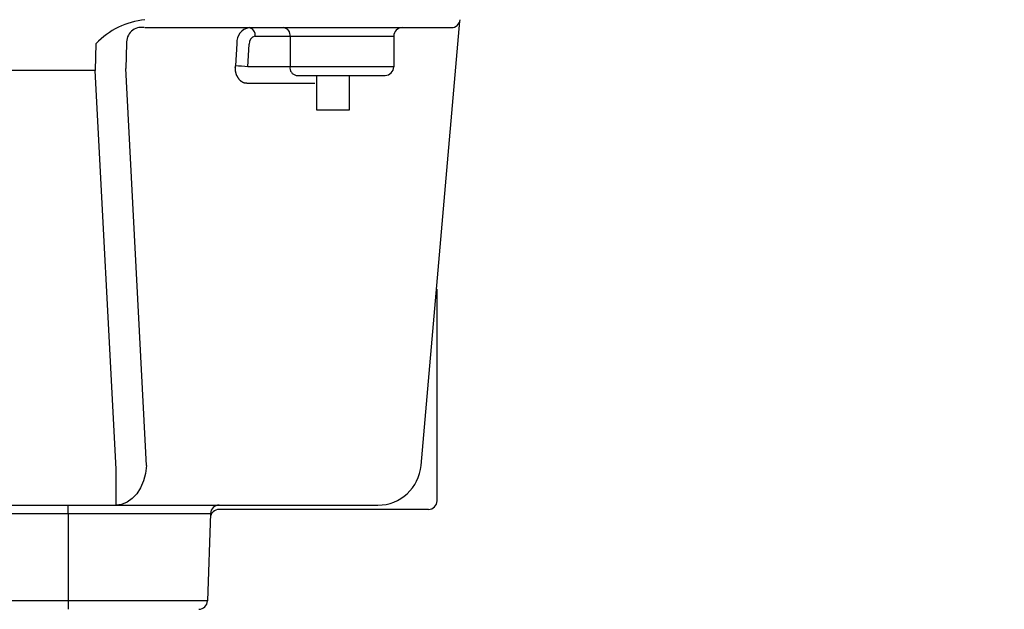
# Model space of a CAD drawing. Extents: x 33715 to 67355, y -776 to 23421.
# Drawn here: x 47940 to 48224, y 3964 to 4134 of the extents above; entities that cross this region are included whole.
import ezdxf

# ---------------------------------------------------------------- set-up
doc = ezdxf.new("R2010")
doc.units = 0
doc.header["$LTSCALE"] = 50
doc.header["$MEASUREMENT"] = 0
doc.layers.get('Defpoints').update_dxf_attribs({"linetype": 'CONTINUOUS'})
doc.layers.add('_1-1_CONT35', color=7, linetype='CONTINUOUS')
doc.layers.add('_1-3_BUHIN', color=7, linetype='CONTINUOUS')
doc.layers.add('寸法線', color=2, linetype='CONTINUOUS', lineweight=9)
doc.layers.add('躯体', color=8, linetype='CONTINUOUS', lineweight=13)
doc.styles.get("Standard").update_dxf_attribs({"font": 'txt', "bigfont": 'bigfont.shx'})
doc.dimstyles.new('寸法1', dxfattribs={"dimscale": 50, "dimtxt": 2.5, "dimasz": 1, "dimexe": 1.5, "dimexo": 2.54, "dimgap": 1, "dimtad": 1, "dimdec": 0, "dimzin": 0, "dimdsep": 46, "dimtxsty": 'STANDARD', "dimblk": 'DOT', "dimcen": 0.09, "dimadec": 0, "dimazin": 0, "dimtfac": 1, "dimtdec": 0, "dimtmove": 0, "dimatfit": 2, "dimldrblk": 'OPEN30', "dimfxl": 1, "dimtvp": 1, "dimtolj": 1, "dimtzin": 0, "dimarcsym": 0})

# ---------------------------------------------------------------- blocks, each defined once
blk = doc.blocks.new('_Dot')
at = {"layer": '躯体', "color": 0, "linetype": 'Continuous', "lineweight": -2}
blk.add_line((-0.5, 0), (-1, 0), dxfattribs=at)
at = {"layer": '躯体', "color": 0, "linetype": 'Continuous', "const_width": 0.5}
blk.add_lwpolyline([(-0.25, 0, 1), (0.25, 0, 1)], format="xyb", close=True, dxfattribs=at)
blk = doc.blocks.new('*D453')
at = {"layer": 'Defpoints', "color": 0, "linetype": 'Continuous'}
for p in [(48178.19, 4548.81), (48178.19, 3951.31), (48818.85, 3951.31)]:
    blk.add_point(p, dxfattribs=at)
at = {"layer": '寸法線', "color": 0, "lineweight": -2}
for p, q in [((48305.19, 4548.81), (48893.85, 4548.81)), ((48818.85, 4498.81), (48818.85, 4001.31)), ((48305.19, 3951.31), (48893.85, 3951.31))]:
    blk.add_line(p, q, dxfattribs=at)
at = {"layer": '寸法線', "color": 0, "linetype": 'ByBlock', "lineweight": -2, "xscale": 50, "yscale": 50, "zscale": 50}
for p, rotation in [((48818.85, 4548.81), 90), ((48818.85, 3951.31), 270)]:
    blk.add_blockref('_Dot', p, dxfattribs=dict(at, rotation=rotation))
at = {"layer": '寸法線', "color": 0, "linetype": 'Continuous', "insert": (48706.35, 4250.06), "char_height": 125, "attachment_point": 5, "rotation": 90}
blk.add_mtext('\\A1;239', dxfattribs=at)
blk = doc.blocks.new('_Open30')
at = {"layer": '躯体', "color": 0, "linetype": 'Continuous', "lineweight": -2}
for p, q in [((-1, 0.2679), (0, 0)), ((0, 0), (-1, -0.2679)), ((0, 0), (-1, 0))]:
    blk.add_line(p, q, dxfattribs=at)
blk = doc.blocks.new('*D454')
at = {"layer": 'Defpoints', "color": 0, "linetype": 'Continuous'}
for p in [(48178.19, 3951.31), (48170.69, 3651.31), (48818.85, 3651.31)]:
    blk.add_point(p, dxfattribs=at)
at = {"layer": '寸法線', "color": 0, "lineweight": -2}
for p, q in [((48305.19, 3951.31), (48893.85, 3951.31)), ((48818.85, 3901.31), (48818.85, 3701.31)), ((48297.69, 3651.31), (48893.85, 3651.31)), ((48818.85, 3651.31), (48818.85, 3230.48))]:
    blk.add_line(p, q, dxfattribs=at)
at = {"layer": '寸法線', "color": 0, "linetype": 'ByBlock', "lineweight": -2, "xscale": 50, "yscale": 50, "zscale": 50}
for p, rotation in [((48818.85, 3951.31), 90), ((48818.85, 3651.31), 270)]:
    blk.add_blockref('_Dot', p, dxfattribs=dict(at, rotation=rotation))
at = {"layer": '寸法線', "color": 0, "linetype": 'Continuous', "insert": (48706.35, 3415.9), "char_height": 125, "attachment_point": 5, "rotation": 90}
blk.add_mtext('\\A1;120', dxfattribs=at)

msp = doc.modelspace()

# ---------------------------------------------------------------- linework, layer by layer
at = {"layer": '_1-1_CONT35', "color": 7, "linetype": 'Continuous'}
msp.add_line((47954.44, 3991.4), (47954.44, 3993.81), dxfattribs=at)
at = {"layer": '_1-3_BUHIN', "color": 4, "linetype": 'Continuous'}
for p, q in [((48056.06, 4005.22), (48067.23, 4133.22)), ((47976.51, 4131.31), (48010.69, 4131.31)), ((48010.69, 4131.31), (48064.8, 4131.31)), ((48008.28, 4128.81), (48018.31, 4128.81)), ((48018.31, 4128.81), (48018.31, 4120.06)), ((48018.31, 4128.81), (48048.19, 4128.81)), ((48048.19, 4128.81), (48048.19, 4120.06)), ((47962.41, 4126.75), (47962.13, 4119)), ((47971.22, 4126.75), (47970.96, 4119.55)), ((48002.99, 4126.75), (48002.59, 4120.28)), ((48006.12, 4120.06), (48006.52, 4126.53)), ((47962.12, 4119), (47803.19, 4119)), ((47962.12, 4119), (47968.16, 4004.14)), ((47976.97, 4005.22), (47970.96, 4119.55)), ((48002.53, 4119.91), (48002.63, 4119.97)), ((48002.53, 4119.85), (48002.53, 4119.91)), ((48002.53, 4119.79), (48002.53, 4119.85)), ((48002.63, 4119.73), (48002.53, 4119.79)), ((48002.63, 4120.22), (48002.63, 4120.28)), ((48002.63, 4120.16), (48002.63, 4120.22)), ((48002.63, 4120.1), (48002.63, 4120.16)), ((48002.63, 4120.04), (48002.63, 4120.1)), ((48002.63, 4119.97), (48002.63, 4120.04)), ((48002.63, 4119.67), (48002.63, 4119.73)), ((48002.63, 4119.61), (48002.63, 4119.67)), ((48002.63, 4119.55), (48002.63, 4119.61)), ((48002.63, 4119.49), (48002.63, 4119.55)), ((48002.63, 4119.43), (48002.63, 4119.49)), ((48002.63, 4119.37), (48002.63, 4119.43)), ((48002.63, 4119.31), (48002.63, 4119.37)), ((48002.63, 4119.25), (48002.63, 4119.31)), ((48002.63, 4119.19), (48002.63, 4119.25)), ((48002.63, 4119.13), (48002.63, 4119.19)), ((48002.63, 4119.07), (48002.63, 4119.13)), ((48002.63, 4119.01), (48002.63, 4119.07)), ((48002.63, 4118.95), (48002.63, 4119.01)), ((48002.63, 4118.89), (48002.63, 4118.95)), ((48002.63, 4118.83), (48002.63, 4118.89)), ((48002.63, 4118.77), (48002.63, 4118.83)), ((48002.63, 4118.71), (48002.63, 4118.77)), ((48018.31, 4120.06), (48006.12, 4120.06)), ((48048.19, 4120.06), (48018.31, 4120.06)), ((48002.73, 4118.65), (48002.63, 4118.71)), ((48002.73, 4118.6), (48002.73, 4118.65)), ((48002.73, 4118.54), (48002.73, 4118.6)), ((48002.73, 4118.48), (48002.73, 4118.54)), ((48002.73, 4118.42), (48002.73, 4118.48)), ((48002.73, 4118.37), (48002.73, 4118.42)), ((48002.73, 4118.31), (48002.73, 4118.37)), ((48002.73, 4118.25), (48002.73, 4118.31)), ((48002.83, 4118.2), (48002.73, 4118.25)), ((48002.83, 4118.14), (48002.83, 4118.2)), ((48002.83, 4118.09), (48002.83, 4118.14)), ((48002.83, 4118.03), (48002.83, 4118.09)), ((48002.83, 4117.98), (48002.83, 4118.03)), ((48002.83, 4117.92), (48002.83, 4117.98)), ((48002.93, 4117.87), (48002.83, 4117.92)), ((48002.93, 4117.82), (48002.93, 4117.87)), ((48002.93, 4117.76), (48002.93, 4117.82)), ((48002.93, 4117.71), (48002.93, 4117.76)), ((48002.93, 4117.66), (48002.93, 4117.71)), ((48002.93, 4117.61), (48002.93, 4117.66)), ((48003.03, 4117.55), (48002.93, 4117.61)), ((48003.03, 4117.5), (48003.03, 4117.55)), ((48003.03, 4117.45), (48003.03, 4117.5)), ((48003.03, 4117.4), (48003.03, 4117.45)), ((48003.13, 4117.35), (48003.03, 4117.4)), ((48003.13, 4117.3), (48003.13, 4117.35)), ((48003.13, 4117.25), (48003.13, 4117.3)), ((48003.13, 4117.2), (48003.13, 4117.25)), ((48003.13, 4117.16), (48003.13, 4117.2)), ((48003.23, 4117.11), (48003.13, 4117.16)), ((48003.23, 4117.06), (48003.23, 4117.11)), ((48003.23, 4117.02), (48003.23, 4117.06)), ((48003.23, 4116.97), (48003.23, 4117.02)), ((48003.33, 4116.92), (48003.23, 4116.97)), ((48003.33, 4116.88), (48003.33, 4116.92)), ((48003.33, 4116.83), (48003.33, 4116.88)), ((48003.43, 4116.79), (48003.33, 4116.83)), ((48003.43, 4116.75), (48003.43, 4116.79)), ((48003.43, 4116.7), (48003.43, 4116.75)), ((48003.43, 4116.66), (48003.43, 4116.7)), ((48003.53, 4116.62), (48003.43, 4116.66)), ((48003.53, 4116.58), (48003.53, 4116.62)), ((48003.53, 4116.54), (48003.53, 4116.58)), ((48003.63, 4116.49), (48003.53, 4116.54)), ((48003.63, 4116.46), (48003.63, 4116.49)), ((48003.63, 4116.42), (48003.63, 4116.46)), ((48003.63, 4116.38), (48003.63, 4116.42)), ((48003.73, 4116.34), (48003.63, 4116.38)), ((48003.73, 4116.3), (48003.73, 4116.34)), ((48003.73, 4116.26), (48003.73, 4116.3)), ((48003.83, 4116.23), (48003.73, 4116.26)), ((48003.83, 4116.19), (48003.83, 4116.23)), ((48003.83, 4116.16), (48003.83, 4116.19)), ((48003.93, 4116.12), (48003.83, 4116.16)), ((48003.93, 4116.09), (48003.93, 4116.12)), ((48003.93, 4116.06), (48003.93, 4116.09)), ((48004.03, 4116.02), (48003.93, 4116.06)), ((48004.03, 4115.99), (48004.03, 4116.02)), ((48004.13, 4115.96), (48004.03, 4115.99)), ((48004.13, 4115.93), (48004.13, 4115.96)), ((48004.13, 4115.9), (48004.13, 4115.93)), ((48020.08, 4117.56), (48045.69, 4117.56)), ((48026, 4107.56), (48026, 4117.56)), ((48035.38, 4117.56), (48035.38, 4107.56)), ((48004.23, 4115.87), (48004.13, 4115.9)), ((48004.23, 4115.84), (48004.23, 4115.87)), ((48004.23, 4115.81), (48004.23, 4115.84)), ((48004.33, 4115.79), (48004.23, 4115.81)), ((48004.33, 4115.76), (48004.33, 4115.79)), ((48004.33, 4115.74), (48004.33, 4115.76)), ((48004.43, 4115.71), (48004.33, 4115.74)), ((48004.43, 4115.69), (48004.43, 4115.71)), ((48004.53, 4115.66), (48004.43, 4115.69)), ((48004.53, 4115.64), (48004.53, 4115.66)), ((48004.53, 4115.62), (48004.53, 4115.64)), ((48004.63, 4115.59), (48004.53, 4115.62)), ((48004.63, 4115.57), (48004.63, 4115.59)), ((48004.73, 4115.55), (48004.63, 4115.57)), ((48004.73, 4115.53), (48004.73, 4115.55)), ((48004.73, 4115.51), (48004.73, 4115.53)), ((48004.83, 4115.5), (48004.73, 4115.51)), ((48004.83, 4115.48), (48004.83, 4115.5)), ((48004.93, 4115.46), (48004.83, 4115.48)), ((48004.93, 4115.45), (48004.93, 4115.46)), ((48004.93, 4115.43), (48004.93, 4115.45)), ((48005.03, 4115.42), (48004.93, 4115.43)), ((48005.03, 4115.4), (48005.03, 4115.42)), ((48005.13, 4115.39), (48005.03, 4115.4)), ((48005.13, 4115.38), (48005.13, 4115.39)), ((48005.13, 4115.37), (48005.13, 4115.38)), ((48005.23, 4115.35), (48005.13, 4115.37)), ((48005.23, 4115.34), (48005.23, 4115.35)), ((48005.33, 4115.34), (48005.23, 4115.34)), ((48005.33, 4115.33), (48005.33, 4115.34)), ((48005.43, 4115.32), (48005.33, 4115.33)), ((48005.43, 4115.31), (48005.43, 4115.32)), ((48005.53, 4115.3), (48005.43, 4115.31)), ((48005.53, 4115.29), (48005.53, 4115.3)), ((48005.63, 4115.29), (48005.53, 4115.29)), ((48005.73, 4115.28), (48005.63, 4115.29)), ((48005.83, 4115.28), (48005.73, 4115.28)), ((48005.82, 4115.28), (48025.45, 4115.28)), ((48035.38, 4107.56), (48026, 4107.56)), ((48060.69, 3995.06), (48060.69, 4055.96)), ((47968.16, 4004.14), (47968.16, 3993.81)), ((47976.68, 4002.95), (47976.09, 4000.78)), ((47976.97, 4005.22), (47976.68, 4002.95)), ((47976.09, 4000.78), (47975.24, 3998.81)), ((47974.14, 3997.1), (47972.83, 3995.7)), ((47975.24, 3998.81), (47974.14, 3997.1)), ((47969.79, 3994.03), (47968.16, 3993.81)), ((47971.37, 3994.66), (47969.79, 3994.03)), ((47972.83, 3995.7), (47971.37, 3994.66)), ((47649.44, 3991.4), (47954.44, 3991.4)), ((47711.96, 3993.81), (47968.16, 3993.81)), ((47954.44, 3991.4), (47995.4, 3991.4)), ((47954.44, 3991.4), (47954.44, 3966.23)), ((47968.16, 3993.81), (48043.61, 3993.81)), ((47995.4, 3991.4), (47994.52, 3966.23)), ((48058.19, 3992.56), (47997.86, 3992.56)), ((47954.44, 3966.23), (47649.44, 3966.23)), ((47994.52, 3966.23), (47954.44, 3966.23)), ((47954.44, 3966.23), (47954.44, 3963.81))]:
    msp.add_line(p, q, dxfattribs=at)
for centre, radius, start, end in [((47979, 4110.53), 23.2, 96.1775, 135.6411), ((48064.8, 4133.81), 2.5, 270, 355), ((47975.52, 4127.07), 4.31, 80.1805, 184.0115), ((48007.29, 4127.07), 4.32, 100.4295, 184.2578), ((48006.07, 4129.13), 2.23, 351.9505, 78.5782), ((48016.1, 4129.13), 2.23, 351.9505, 78.5782), ((48050.69, 4128.81), 2.5, 90, 180), ((48008.67, 4126.69), 2.16, 100.4295, 184.2578), ((48002.29, 4086.66), 33.62, 83.453, 89.4804), ((48020.52, 4119.75), 2.23, 171.9505, 258.5782), ((48045.69, 4120.06), 2.5, 270, 0), ((48043.61, 4006.31), 12.5, 270, 355), ((48058.19, 3995.06), 2.5, 270, 0), ((47997.86, 3990.06), 2.5, 88.9813, 178), ((47997.9, 3991.31), 2.5, 90, 178), ((47992.02, 3966.31), 2.5, 270, 358)]:
    msp.add_arc(centre, radius, start, end, dxfattribs=at)

# ---------------------------------------------------------------- dimensions: what is measured, and where the dimension line sits
at = {"layer": '寸法線'}
for base, p1, p2, picture, middle in [((48818.85, 3951.31), (48178.19, 4548.81), (48178.19, 3951.31), '*D453', (48706.35, 4250.06)), ((48818.85, 3651.31), (48178.19, 3951.31), (48170.69, 3651.31), '*D454', (48706.35, 3415.9))]:
    dim = msp.add_linear_dim(base=base, p1=p1, p2=p2, angle=90, dimstyle='寸法1', override={"dimlfac": 0.4, "dimtxsty": 'STANDARD', "dimldrblk": 'Open30'}, dxfattribs=at)
    dim.commit()
    dim.dimension.update_dxf_attribs({"geometry": picture, "text_midpoint": middle})

doc.saveas('drawing.dxf')
